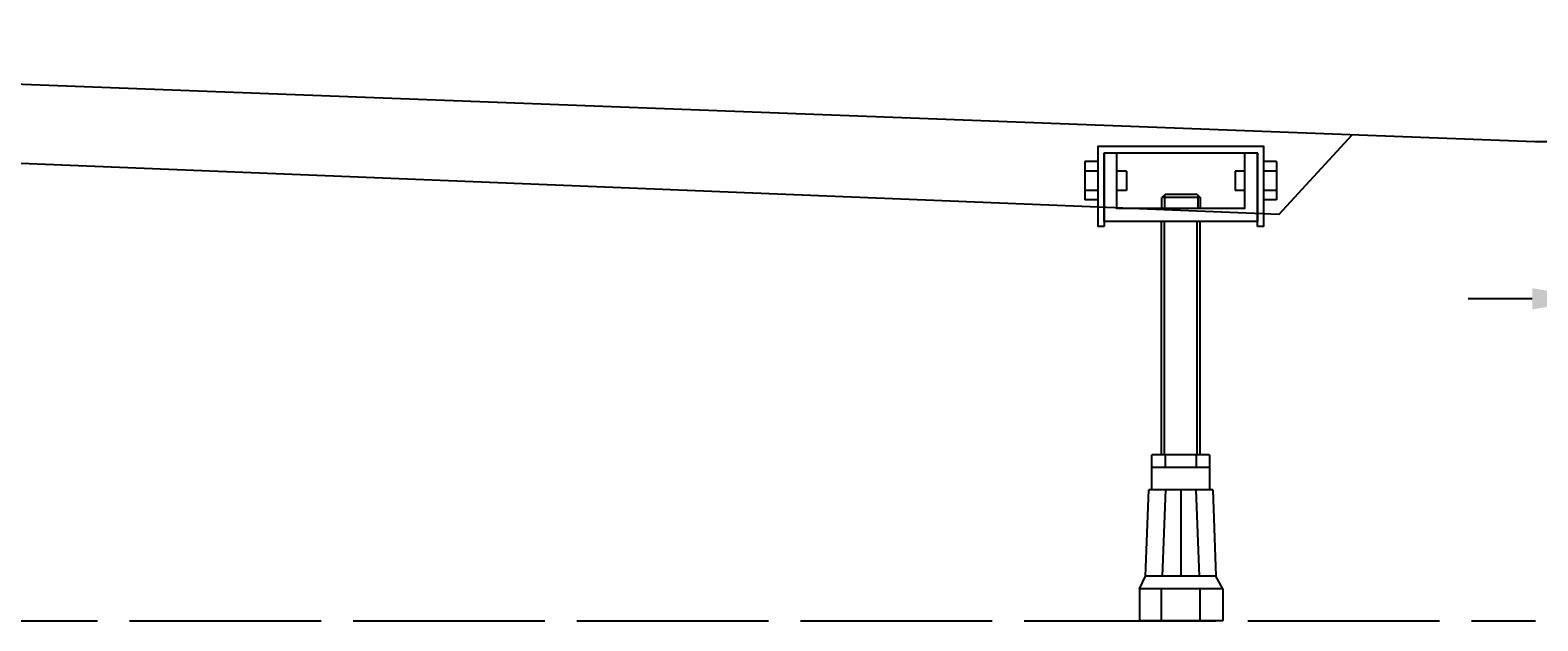
# Model space of a CAD drawing. Extents: x -937 to 950, y -10 to 757.
# Drawn here: x 29 to 501, y 0 to 185 of the extents above; entities that cross this region are included whole.
import ezdxf

# ---------------------------------------------------------------- set-up
doc = ezdxf.new("R2010")
doc.units = 0
doc.header["$LTSCALE"] = 50
doc.linetypes.add('22', pattern=[1.4, 1.2, -0.2])
doc.layers.get('0').update_dxf_attribs({"linetype": 'CONTINUOUS'})
doc.layers.get('DEFPOINTS').update_dxf_attribs({"linetype": 'CONTINUOUS'})
for name, color, linetype in [('TEAM-BODY', 2, 'CONTINUOUS'), ('TEAM-DET3', 14, 'CONTINUOUS'), ('TEAM-HIDE', 8, '22'), ('TEAM-MAS', 9, 'CONTINUOUS')]:
    doc.layers.add(name, color=color, linetype=linetype)
doc.dimstyles.get("Standard").update_dxf_attribs({"dimtxt": 2.5, "dimasz": 2.5, "dimexe": 1.25, "dimexo": 0.625, "dimtad": 1, "dimcen": 2.5, "dimazin": 3, "dimtfac": 1, "dimtmove": 0, "dimatfit": 3})

# ---------------------------------------------------------------- blocks, each defined once
blk = doc.blocks.new('*D3')
at = {"color": 9, "linetype": 'BYBLOCK'}
for p, q in [((12519, 60114.982205), (12519, 60079.767123)), ((12571, 60114.982205), (12571, 60079.767123)), ((12499, 60080.767123), (12479, 60080.767123)), ((12571, 60080.767123), (12519, 60080.767123)), ((12591, 60080.767123), (12611, 60080.767123))]:
    blk.add_line(p, q, dxfattribs=at)
for points in [[(12499, 60084.100457), (12499, 60077.43379), (12519, 60080.767123)], [(12591, 60084.100457), (12591, 60077.43379), (12571, 60080.767123)]]:
    blk.add_solid(points, dxfattribs=at)
at = {"layer": 'DEFPOINTS', "color": 0, "linetype": 'BYBLOCK'}
for p in [(12519, 60124.982205), (12571, 60124.982205), (12519, 60080.767123)]:
    blk.add_point(p, dxfattribs=at)
at = {"color": 11, "linetype": 'BYBLOCK'}
blk.add_text('52.00', height=35, dxfattribs=at).set_placement((12580.799025, 60063.267123))

msp = doc.modelspace()

# ---------------------------------------------------------------- linework, layer by layer
at = {"layer": 'TEAM-BODY'}
for p, q in [((-420.567575, 184.846374), (499.84769, 149.96)), ((499.84769, 149.96), (590.15231, 149.96))]:
    msp.add_line(p, q, dxfattribs=at)
at = {"layer": 'TEAM-DET3'}
for p, q in [((-330.624787, 157.690874), (419.792131, 127.304145)), ((419.792131, 127.304145), (442.620103, 152.129089)), ((359, 143.706304), (359, 131.706304)), ((363, 143.706304), (359, 143.706304)), ((419, 143.706304), (415, 143.706304)), ((419, 143.706304), (419, 131.706304)), ((363, 140.706304), (359, 140.706304)), ((372, 140.706304), (369, 140.706304)), ((372, 140.706304), (372, 134.706304)), ((409, 140.706304), (406, 140.706304)), ((406, 140.706304), (406, 134.706304)), ((419, 140.706304), (415, 140.706304)), ((363, 134.706304), (359, 134.706304)), ((372, 134.706304), (369, 134.706304)), ((383.87341, 133.206429), (383.12389, 132.456909)), ((395.12389, 132.456909), (383.12389, 132.456909)), ((383.12389, 129.019769), (383.12389, 132.456909)), ((384.12365, 133.456669), (383.87341, 133.206429)), ((383.87341, 133.206429), (383.87341, 129.019769)), ((394.12415, 133.456669), (384.12365, 133.456669)), ((394.12415, 133.456669), (394.37439, 133.206429)), ((394.37439, 133.206429), (394.37317, 129.019769)), ((394.37439, 133.206429), (395.12389, 132.456909)), ((395.12389, 132.456909), (395.12389, 129.019769)), ((409, 134.706304), (406, 134.706304)), ((419, 134.706304), (415, 134.706304)), ((363, 131.706304), (359, 131.706304)), ((419, 131.706304), (415, 131.706304)), ((365, 123.39284), (363, 123.39284)), ((383.00061, 51.99984), (383.00061, 125.019769)), ((383.93995, 51.99984), (383.93995, 125.019769)), ((394.06007, 125.019769), (394.06007, 51.99984)), ((395.00061, 125.019769), (395.00061, 51.99984)), ((415, 123.39284), (413, 123.39284)), ((398.00061, 51.99984), (380.00061, 51.99984)), ((380.00061, 40.99984), (380.00061, 51.99984)), ((384.142388, 51.99984), (384.142388, 47.99984)), ((393.858832, 51.99984), (393.858832, 47.99984)), ((398.00061, 51.99984), (398.00061, 40.99984)), ((398.00061, 47.99984), (380.00061, 47.99984)), ((378.00061, 13.99984), (379.00061, 40.99984)), ((399.00061, 40.99984), (379.00061, 40.99984)), ((384.234039, 40.99984), (383.234039, 13.99984)), ((389.00061, 40.99984), (389.00061, 13.99984)), ((393.767181, 40.99984), (394.767181, 13.99984)), ((399.00061, 40.99984), (400.00061, 13.99984)), ((376.1239, 9.99984), (378.00061, 13.99984)), ((402.1239, 9.99984), (376.1239, 9.99984)), ((376.1239, 9.99984), (376.1239, 0)), ((402.1239, 9.99984), (376.1239, 9.99984)), ((400.00061, 13.99984), (378.00061, 13.99984)), ((383.00061, 0), (383.00061, 9.99984)), ((395.00061, 9.99984), (395.00061, 0)), ((402.1239, 9.99984), (400.00061, 13.99984)), ((402.1239, 9.99984), (402.1239, 0)), ((402.1239, 0), (376.1239, 0))]:
    msp.add_line(p, q, dxfattribs=at)
for points in [[(415, 123.39284), (415, 148.39284), (363, 148.39284), (363, 123.39284)], [(413, 123.39284), (413, 146.39284), (365, 146.39284), (365, 123.39284)], [(413, 146.39284), (413, 125.019769), (365, 125.019769), (365, 146.39284)], [(409, 146.39284), (409, 129.019769), (369, 129.019769), (369, 146.39284)]]:
    msp.add_lwpolyline(points, dxfattribs=at)
at = {"layer": 'TEAM-HIDE'}
msp.add_line((-500, -0.00016), (500, -0.00016), dxfattribs=at)

# ---------------------------------------------------------------- dimensions: what is measured, and where the dimension line sits
at = {"layer": 'TEAM-MAS'}
dim = msp.add_linear_dim(base=(519, 100.767123), p1=(571, 144.982205), p2=(519, 144.982205), dimstyle='Standard', override={"dimscale": 1}, dxfattribs=at)
dim.commit()
dim.dimension.update_dxf_attribs({"geometry": '*D3', "text_midpoint": (644.965692, 100.767123), "dimtype": 128, "insert": (-12000, -59980)})

doc.saveas('drawing.dxf')
